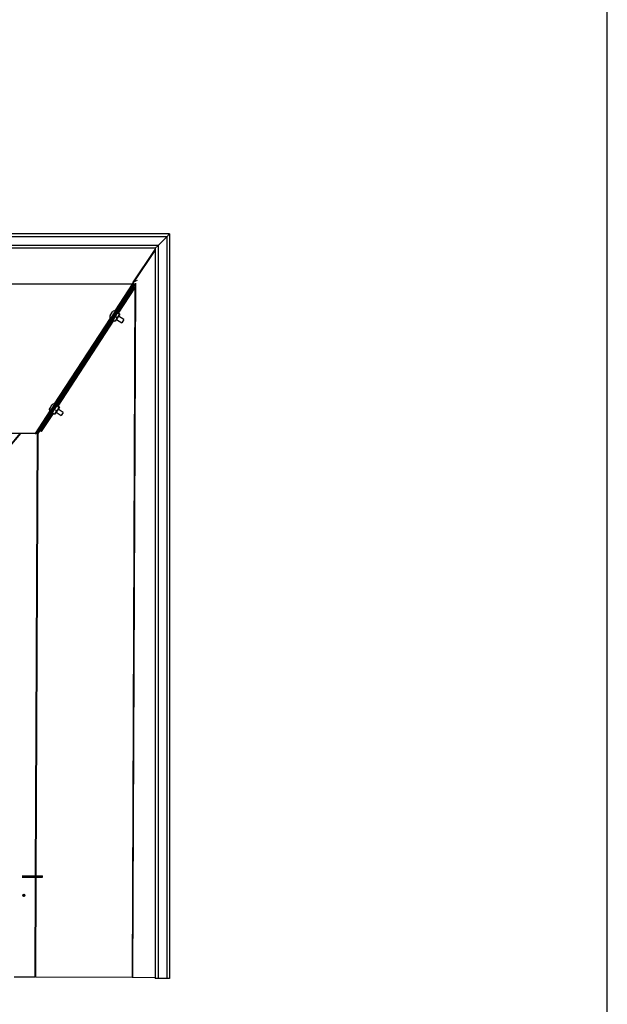
# Model space of a CAD drawing. Units: inches. Extents: x -127 to 132, y -66 to 90.
# Drawn here: x 107 to 132, y -24 to 19 of the extents above; entities that cross this region are included whole.
import ezdxf

# ---------------------------------------------------------------- set-up
doc = ezdxf.new("R2010")
doc.units = ezdxf.units.IN
doc.header["$MEASUREMENT"] = 0
for name, color, linetype in [('20009B', 7, 'Continuous'), ('20019', 7, 'Continuous'), ('30355', 7, 'Continuous'), ('30359', 7, 'Continuous'), ('Default', 7, 'Continuous'), ('PL35130', 7, 'Continuous'), ('PL35143', 7, 'Continuous'), ('PL35144', 7, 'Continuous')]:
    doc.layers.add(name, color=color, linetype=linetype)

# ---------------------------------------------------------------- blocks, each defined once
blk = doc.blocks.new('SE4')
at = {"layer": '20009B', "color": 7, "linetype": 'Continuous'}
for p, q in [((131.487, -53.739), (131.115, -54.11)), ((131.487, -53.739), (131.487, -85.617)), ((131.608, -53.617), (131.608, -85.617)), ((131.115, -54.111), (131.115, -85.617)), ((130.993, -54.232), (130.993, -85.617)), ((131.115, -85.617), (130.993, -85.617)), ((131.487, -85.617), (131.115, -85.617)), ((131.608, -85.617), (131.487, -85.617))]:
    blk.add_line(p, q, dxfattribs=at)
at = {"layer": '20019', "color": 7, "linetype": 'Continuous'}
for p, q in [((131.608, -53.617), (87.608, -53.617)), ((131.487, -53.739), (87.73, -53.739)), ((131.487, -53.739), (131.608, -53.617)), ((131.115, -54.11), (88.101, -54.11)), ((130.993, -54.232), (131.115, -54.11)), ((130.993, -54.232), (88.223, -54.232))]:
    blk.add_line(p, q, dxfattribs=at)
at = {"layer": '30355', "color": 7, "linetype": 'Continuous'}
for p, q in [((129.055, -57.121), (129.113, -57.032)), ((129.277, -56.938), (129.074, -57.25)), ((129.076, -57.251), (129.279, -56.939)), ((129.113, -57.032), (129.116, -57.028)), ((129.115, -57.029), (129.113, -57.032)), ((129.116, -57.028), (129.115, -57.029)), ((129.116, -57.028), (129.157, -56.964)), ((129.279, -56.939), (129.277, -56.938)), ((129.052, -57.211), (129.046, -57.22)), ((129.074, -57.25), (129.076, -57.251)), ((129.326, -57.288), (129.549, -57.433)), ((129.636, -57.299), (129.414, -57.154)), ((129.636, -57.299), (129.549, -57.433)), ((126.677, -60.931), (126.474, -61.242)), ((126.476, -61.244), (126.679, -60.932)), ((126.679, -60.932), (126.677, -60.931)), ((126.453, -61.203), (126.447, -61.213)), ((126.455, -61.114), (126.514, -61.024)), ((126.474, -61.242), (126.476, -61.244)), ((126.514, -61.024), (126.516, -61.02)), ((126.515, -61.022), (126.514, -61.024)), ((126.516, -61.02), (126.515, -61.022)), ((126.516, -61.02), (126.558, -60.956)), ((126.727, -61.28), (126.949, -61.425)), ((127.037, -61.291), (126.814, -61.146)), ((127.037, -61.291), (126.949, -61.425))]:
    blk.add_line(p, q, dxfattribs=at)
for centre, radius, start, end in [((129.126, -57.168), 0.0855, 146.7069, 210.0921), ((129.229, -57.01), 0.0855, 126.0325, 147.1588), ((129.23, -57.01), 0.0862, 56.9328, 126.0361), ((129.27, -56.953), 0.0156, 326.9328, 56.9328), ((129.12, -57.177), 0.0855, 146.6928, 210.0761), ((129.121, -57.178), 0.0862, 167.4385, 236.9328), ((129.084, -57.238), 0.0156, 236.9328, 326.9328), ((126.63, -61.002), 0.0855, 126.0325, 147.1588), ((126.63, -61.003), 0.0862, 56.9328, 126.0361), ((126.671, -60.945), 0.0156, 326.9328, 56.9328), ((126.521, -61.17), 0.0855, 146.6928, 210.0761), ((126.521, -61.17), 0.0862, 167.4385, 236.9328), ((126.527, -61.16), 0.0855, 146.7069, 210.0921), ((126.485, -61.23), 0.0156, 236.9328, 326.9328)]:
    blk.add_arc(centre, radius, start, end, dxfattribs=at)
at = {"layer": '30359', "color": 7, "linetype": 'Continuous'}
for p, q in [((129.469, -57.069), (129.271, -57.372)), ((129.392, -57.024), (129.441, -57.056)), ((129.398, -57.015), (129.447, -57.047)), ((129.193, -57.33), (129.242, -57.362)), ((129.29, -57.182), (129.339, -57.214)), ((126.594, -61.322), (126.643, -61.354)), ((126.869, -61.062), (126.672, -61.365)), ((126.691, -61.174), (126.74, -61.206)), ((126.793, -61.017), (126.842, -61.049)), ((126.799, -61.008), (126.848, -61.04))]:
    blk.add_line(p, q, dxfattribs=at)
for centre, radius, start, end in [((129.456, -57.178), 0.166, 145.3145, 181.3268), ((129.275, -57.06), 0.166, 292.5389, 1.3268), ((129.349, -57.073), 0.12, 1.7297, 3.073), ((129.342, -57.321), 0.149, 110.601, 183.2647), ((129.19, -57.222), 0.149, 290.601, 3.2647), ((129.226, -57.261), 0.12, 290.7906, 292.136), ((126.591, -61.214), 0.149, 290.601, 3.2647), ((126.676, -61.052), 0.166, 292.5389, 1.3268), ((126.749, -61.065), 0.12, 1.7297, 3.073), ((126.627, -61.254), 0.12, 290.7906, 292.136)]:
    blk.add_arc(centre, radius, start, end, dxfattribs=at)
for points, knots in [([(129.392, -57.024), (129.388, -57.021), (129.384, -57.018), (129.379, -57.014), (129.377, -57.012), (129.372, -57.007), (129.371, -57.005), (129.371, -57.004), (129.372, -57.004), (129.374, -57.004), (129.376, -57.004), (129.38, -57.006), (129.383, -57.007), (129.389, -57.011), (129.393, -57.013), (129.398, -57.015)], [0, 0, 0, 0, 0.125, 0.125, 0.25, 0.25, 0.5, 0.5, 0.625, 0.625, 0.75, 0.75, 0.875, 0.875, 1, 1, 1, 1]), ([(129.441, -57.056), (129.446, -57.059), (129.45, -57.061), (129.457, -57.064), (129.459, -57.065), (129.466, -57.068), (129.468, -57.068), (129.469, -57.067), (129.468, -57.066), (129.467, -57.064), (129.466, -57.063), (129.463, -57.06), (129.461, -57.058), (129.455, -57.053), (129.452, -57.051), (129.447, -57.047)], [0, 0, 0, 0, 0.125, 0.125, 0.25, 0.25, 0.5, 0.5, 0.625, 0.625, 0.75, 0.75, 0.875, 0.875, 1, 1, 1, 1]), ([(129.172, -57.31), (129.172, -57.31), (129.172, -57.311), (129.173, -57.313), (129.174, -57.314), (129.178, -57.317), (129.18, -57.319), (129.185, -57.324), (129.189, -57.327), (129.193, -57.33)], [0.5418492, 0.5418492, 0.5418492, 0.5418492, 0.625, 0.625, 0.75, 0.75, 0.875, 0.875, 1, 1, 1, 1]), ([(129.269, -57.373), (129.269, -57.373), (129.268, -57.373), (129.266, -57.373), (129.265, -57.373), (129.26, -57.371), (129.258, -57.37), (129.251, -57.366), (129.247, -57.364), (129.242, -57.362)], [0.5420762, 0.5420762, 0.5420762, 0.5420762, 0.625, 0.625, 0.75, 0.75, 0.875, 0.875, 1, 1, 1, 1]), ([(126.67, -61.366), (126.669, -61.366), (126.669, -61.366), (126.667, -61.365), (126.665, -61.365), (126.661, -61.363), (126.658, -61.362), (126.652, -61.359), (126.648, -61.357), (126.643, -61.354)], [0.5420762, 0.5420762, 0.5420762, 0.5420762, 0.625, 0.625, 0.75, 0.75, 0.875, 0.875, 1, 1, 1, 1]), ([(126.772, -60.996), (126.773, -60.996), (126.773, -60.996), (126.775, -60.996), (126.777, -60.997), (126.781, -60.998), (126.783, -61), (126.79, -61.003), (126.794, -61.005), (126.799, -61.008)], [0.5420762, 0.5420762, 0.5420762, 0.5420762, 0.625, 0.625, 0.75, 0.75, 0.875, 0.875, 1, 1, 1, 1]), ([(126.842, -61.049), (126.847, -61.051), (126.851, -61.053), (126.857, -61.057), (126.86, -61.058), (126.866, -61.06), (126.868, -61.061), (126.869, -61.059), (126.869, -61.059), (126.868, -61.057), (126.867, -61.056), (126.864, -61.052), (126.861, -61.05), (126.856, -61.046), (126.852, -61.043), (126.848, -61.04)], [0, 0, 0, 0, 0.125, 0.125, 0.25, 0.25, 0.5, 0.5, 0.625, 0.625, 0.75, 0.75, 0.875, 0.875, 1, 1, 1, 1])]:
    blk.add_open_spline(points, degree=3, knots=knots, dxfattribs=at)
at = {"layer": 'PL35130', "color": 7, "linetype": 'Continuous'}
for p, q in [((125.264, -81.201), (125.809, -81.201)), ((125.809, -81.261), (125.809, -81.201)), ((125.809, -81.201), (126.144, -81.201)), ((126.144, -81.261), (126.144, -81.201)), ((125.264, -81.261), (125.809, -81.261)), ((125.809, -81.261), (126.144, -81.261))]:
    blk.add_line(p, q, dxfattribs=at)
at = {"layer": 'PL35143', "color": 7, "linetype": 'Continuous'}
for p, q in [((130.028, -55.715), (130.993, -54.281)), ((130.113, -55.637), (130.993, -54.331)), ((89.215, -55.761), (130.001, -55.761)), ((130.001, -55.773), (89.215, -55.773)), ((130.001, -55.773), (129.249, -56.927)), ((130.032, -55.81), (129.815, -56.144)), ((130.032, -55.761), (130.001, -55.761)), ((130.001, -55.761), (130.001, -55.773)), ((130.072, -55.837), (130.019, -55.919)), ((130.027, -55.715), (130.028, -55.715)), ((130.027, -55.715), (130.053, -55.73)), ((130.113, -55.637), (130.028, -55.715)), ((130.053, -55.73), (130.032, -55.761)), ((130.032, -55.768), (130.053, -55.781)), ((130.072, -55.837), (130.032, -55.81)), ((130.053, -55.73), (130.053, -55.719)), ((130.137, -55.642), (130.061, -55.684)), ((130.063, -55.683), (130.077, -55.675)), ((130.137, -55.642), (130.113, -55.637)), ((130.207, -55.622), (130.137, -55.642)), ((129.815, -56.144), (126.168, -61.746)), ((129.855, -56.17), (126.208, -61.772)), ((129.815, -56.144), (129.855, -56.17)), ((129.863, -56.158), (129.855, -56.17)), ((129.052, -57.23), (126.65, -60.919)), ((126.453, -61.222), (125.823, -62.189)), ((126.168, -61.746), (125.922, -62.123)), ((126.208, -61.772), (125.963, -62.149)), ((126.168, -61.746), (126.208, -61.772)), ((125.823, -62.189), (93.393, -62.189)), ((125.823, -62.189), (125.823, -62.196)), ((125.834, -62.179), (125.853, -62.149)), ((125.885, -62.174), (125.893, -62.163)), ((125.885, -62.174), (125.922, -62.198)), ((125.893, -62.163), (125.93, -62.187)), ((125.963, -62.149), (125.922, -62.123)), ((125.922, -62.198), (125.93, -62.187))]:
    blk.add_line(p, q, dxfattribs=at)
for centre, radius, start, end in [((129.955, -55.353), 0.422, 276.1777, 280.5158), ((125.817, -62.031), 0.159, 272.3186, 295.4094), ((125.828, -62.038), 0.14, 272.2868, 297.4051), ((125.926, -62.039), 0.131, 236.229, 237.6367)]:
    blk.add_arc(centre, radius, start, end, dxfattribs=at)
for points, knots in [([(130.032, -55.81), (130.036, -55.805), (130.037, -55.799), (130.037, -55.785), (130.035, -55.777), (130.032, -55.768)], [0, 0, 0, 0, 0.5, 0.5, 1, 1, 1, 1]), ([(130.072, -55.837), (130.076, -55.832), (130.075, -55.824), (130.068, -55.805), (130.062, -55.794), (130.053, -55.781)], [0, 0, 0, 0, 0.5, 0.5, 1, 1, 1, 1]), ([(125.823, -62.189), (125.833, -62.191), (125.843, -62.193), (125.858, -62.195), (125.863, -62.196), (125.868, -62.197)], [0, 0, 0, 0, 0.25, 0.25, 0.3885943, 0.3885943, 0.3885943, 0.3885943]), ([(125.853, -62.149), (125.869, -62.147), (125.884, -62.145), (125.908, -62.137), (125.917, -62.131), (125.922, -62.123)], [0, 0, 0, 0, 0.5, 0.5, 1, 1, 1, 1]), ([(125.856, -62.15), (125.869, -62.153), (125.881, -62.155), (125.905, -62.158), (125.916, -62.16), (125.935, -62.16), (125.943, -62.159), (125.955, -62.156), (125.96, -62.153), (125.963, -62.149)], [0, 0, 0, 0, 0.25, 0.25, 0.5, 0.5, 0.75, 0.75, 1, 1, 1, 1])]:
    blk.add_open_spline(points, degree=3, knots=knots, dxfattribs=at)
at = {"layer": 'PL35144', "color": 7, "linetype": 'Continuous'}
for p, q in [((130.118, -55.767), (129.992, -85.563)), ((130.134, -55.735), (130.009, -85.563)), ((130.118, -55.767), (130.072, -55.837)), ((130.118, -55.767), (130.127, -55.749)), ((126.499, -61.413), (130.02, -56.006)), ((129.412, -57.025), (130.109, -55.954)), ((129.855, -56.17), (129.98, -55.979)), ((130.019, -55.919), (129.98, -55.979)), ((130.02, -56.006), (129.98, -55.979)), ((130.07, -55.929), (130.02, -56.006)), ((130.109, -55.954), (130.03, -55.902)), ((130.07, -55.929), (130.03, -55.902)), ((130.07, -55.929), (130.03, -55.902)), ((130.03, -55.902), (130.03, -55.902)), ((130.07, -55.929), (130.07, -55.929)), ((130.109, -55.954), (130.109, -55.954)), ((126.813, -61.017), (129.208, -57.339)), ((126.103, -62.107), (126.608, -61.331)), ((126.064, -62.082), (126.499, -61.413)), ((126.499, -61.413), (126.459, -61.387)), ((125.17, -62.194), (123.601, -64.038)), ((125.196, -62.194), (123.627, -64.038)), ((125.884, -62.197), (125.17, -62.194)), ((125.196, -62.194), (125.17, -62.194)), ((125.91, -62.197), (125.196, -62.194)), ((125.91, -62.197), (125.83, -81.201)), ((125.936, -62.19), (125.856, -81.201)), ((125.929, -62.197), (125.936, -62.19)), ((125.932, -62.197), (125.929, -62.197)), ((125.932, -62.197), (125.936, -62.19)), ((125.963, -62.149), (125.936, -62.19)), ((125.936, -62.19), (125.936, -62.19)), ((126.064, -62.082), (126.024, -62.055)), ((126.103, -62.107), (126.064, -62.081)), ((126.103, -62.107), (126.103, -62.107)), ((125.83, -81.261), (125.812, -85.546)), ((125.855, -81.261), (125.837, -85.546)), ((124.924, -85.543), (125.812, -85.546)), ((125.837, -85.546), (129.992, -85.563)), ((130.009, -85.563), (130.993, -85.568))]:
    blk.add_line(p, q, dxfattribs=at)
for centre, major_axis, ratio, start_param, end_param in [((130.109, -55.954), (-0.0796, 0.0518), 0.001815, 5.025133, 6.27999), ((130.109, -55.954), (-0.0394, 0.0256), 0.001815, 4.712389, 6.27999), ((125.936, -62.197), (-0.095, 0.0004), 0.001525, -1.503804, -0.995821), ((125.936, -62.197), (-0.047, 0.0002), 0.001525, -1.503804, -0.995821), ((126.103, -62.107), (-0.0394, 0.0256), 0.001815, 4.712389, 6.283185), ((125.316, -82.044), (-0.0003, -0.0465), 0.839205, 0.341031, 2.800562), ((125.837, -85.546), (0.047, -0.0002), 0.001525, 1.569813, 2.145771), ((129.992, -85.563), (0.047, -0.0002), 0.001525, 1.220747, 1.569813)]:
    blk.add_ellipse(centre, major_axis=major_axis, ratio=ratio, start_param=start_param, end_param=end_param, dxfattribs=at)
blk.add_ellipse((125.342, -82.044), major_axis=(-0.0003, -0.0465), ratio=0.839205, dxfattribs=at)

msp = doc.modelspace()

# ---------------------------------------------------------------- linework, layer by layer
at = {"layer": 'Default', "color": 7, "linetype": 'Continuous'}
msp.add_line((131.8537, -66.0356), (131.8537, 89.6956), dxfattribs=at)

# ---------------------------------------------------------------- block references
at = {"layer": 'Default'}
msp.add_blockref('SE4', (-18.5743, 63.007), dxfattribs=at)

doc.saveas('drawing.dxf')
